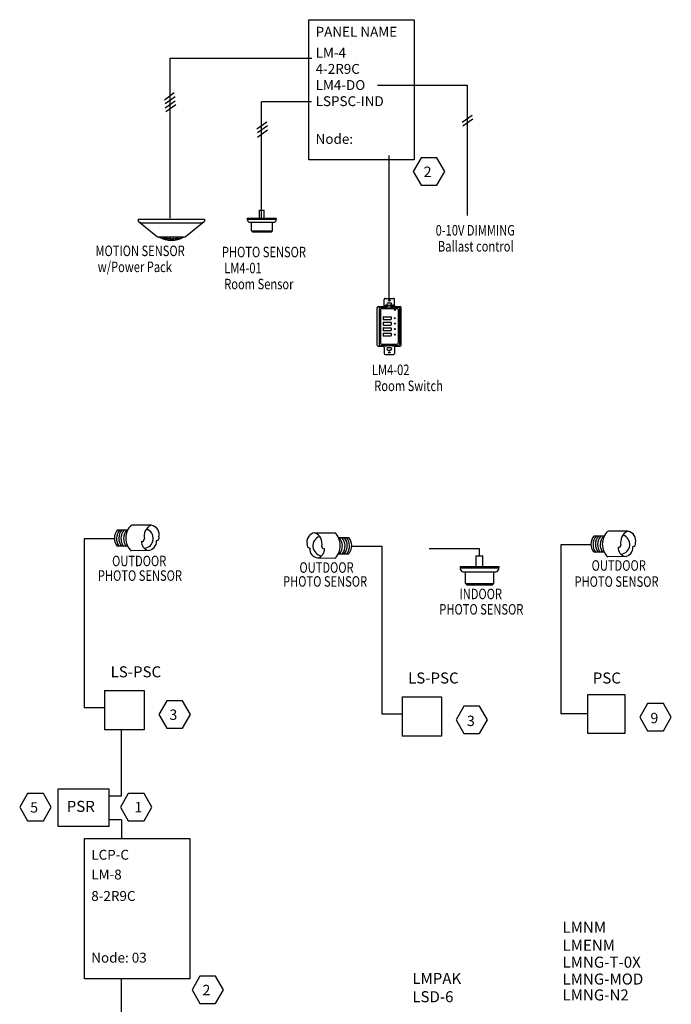
# Model space of a CAD drawing. Units: inches. Extents: x -90 to 1120, y 102 to 444.
# Drawn here: x 316 to 363, y 372 to 444 of the extents above; entities that cross this region are included whole.
import ezdxf

# ---------------------------------------------------------------- set-up
doc = ezdxf.new("R2010")
doc.units = ezdxf.units.IN
doc.header["$MEASUREMENT"] = 0
doc.layers.add('1', color=7, linetype='Continuous')
doc.styles.add('SIMPLEX', font='SIMPLEX')

msp = doc.modelspace()

# ---------------------------------------------------------------- linework, layer by layer
at = {"linetype": 'ByBlock'}
msp.add_line((333.49699, 429.06804), (333.49699, 437.52017), dxfattribs=at)
at = {"linetype": 'Continuous'}
for p, q in [((324.46851, 428.95267), (329.32734, 428.95267)), ((332.45124, 429.00909), (334.5696, 429.00909)), ((332.45124, 428.93784), (334.5696, 428.93784)), ((324.79536, 428.66356), (329.00102, 428.66356)), ((332.59374, 428.72409), (334.42733, 428.72409)), ((332.75049, 428.08283), (334.2895, 428.08283)), ((332.82231, 428.01158), (334.21768, 428.01158)), ((325.4455, 406.57995), (323.99582, 406.57995)), ((323.68656, 406.21296), (322.95205, 406.21296)), ((337.38842, 406.02605), (338.8381, 406.02605)), ((360.26574, 406.14171), (358.81606, 406.14171)), ((322.74052, 405.58421), (320.5418, 405.58421)), ((320.5418, 405.58421), (320.5418, 393.22482)), ((339.13122, 405.67203), (339.86572, 405.67203)), ((357.56076, 405.14597), (355.36204, 405.14597)), ((355.36204, 405.14597), (355.36204, 392.78658)), ((358.5068, 405.77472), (357.7723, 405.77472)), ((323.68656, 405.03472), (322.95205, 405.03472)), ((325.20197, 404.71883), (323.97405, 404.70369)), ((339.13122, 404.49379), (339.86572, 404.49379)), ((340.07726, 405.04328), (342.27598, 405.04328)), ((342.27598, 405.04328), (342.27598, 392.77361)), ((349.42791, 404.84295), (345.74417, 404.84295)), ((358.5068, 404.59648), (357.7723, 404.59648)), ((337.61581, 404.1779), (338.84373, 404.16275)), ((360.02221, 404.28059), (358.79429, 404.26544)), ((322.02177, 394.49313), (322.02177, 391.6075)), ((322.02177, 394.49313), (324.9074, 394.49313)), ((324.9074, 394.49313), (324.9074, 391.6075)), ((343.75595, 394.04191), (343.75595, 391.15629)), ((343.75595, 394.04191), (346.64158, 394.04191)), ((346.64158, 394.04191), (346.64158, 391.15629)), ((357.31887, 394.18576), (357.31887, 391.36394)), ((360.05962, 394.18576), (357.31887, 394.18576)), ((360.05962, 391.36394), (360.05962, 394.18576)), ((324.9074, 391.6075), (322.02177, 391.6075)), ((346.64158, 391.15629), (343.75595, 391.15629)), ((357.31887, 391.36394), (360.05962, 391.36394))]:
    msp.add_line(p, q, dxfattribs=at)
for p, q in [((324.46851, 428.95267), (324.46851, 428.78924)), ((329.32734, 428.95267), (329.32734, 428.78924)), ((332.45124, 429.00909), (332.45124, 428.93784)), ((333.3329, 429.00909), (333.3329, 429.60169)), ((333.3329, 429.60169), (333.68794, 429.60169)), ((333.68794, 429.00909), (333.68794, 429.60169)), ((334.5696, 429.00909), (334.5696, 428.93784)), ((332.75049, 428.08283), (332.75049, 428.72409)), ((334.2895, 428.08283), (334.2895, 428.72409)), ((332.75049, 428.08283), (332.82231, 428.01158)), ((334.2895, 428.08283), (334.21768, 428.01158)), ((342.52425, 423.15389), (343.12425, 423.15389)), ((341.94925, 419.72889), (341.94925, 422.47889)), ((342.02425, 422.55389), (342.37425, 422.55389)), ((342.07425, 422.42889), (342.07425, 419.77889)), ((342.14925, 422.50389), (342.34319, 422.50389)), ((342.34319, 422.50389), (342.40573, 422.50389)), ((342.44925, 422.62889), (342.44925, 423.07889)), ((342.73925, 422.83389), (342.90925, 422.83389)), ((342.73925, 422.65389), (342.90925, 422.65389)), ((342.81258, 422.50389), (342.83593, 422.50389)), ((343.19925, 422.62889), (343.19925, 423.07889)), ((343.24278, 422.50389), (343.30532, 422.50389)), ((343.27425, 422.55389), (343.62425, 422.55389)), ((343.30532, 422.50389), (343.49925, 422.50389)), ((343.57425, 422.42889), (343.57425, 419.77889)), ((343.69925, 419.72889), (343.69925, 422.47889)), ((342.17425, 422.32889), (342.17425, 419.87889)), ((342.24925, 422.40389), (343.39925, 422.40389)), ((342.37425, 421.77889), (342.37425, 421.62889)), ((342.39925, 421.80389), (342.94925, 421.80389)), ((342.97425, 421.77889), (342.97425, 421.62889)), ((343.47425, 422.32889), (343.47425, 419.87889)), ((342.37425, 421.37889), (342.37425, 421.22889)), ((342.37425, 420.97889), (342.37425, 420.82889)), ((342.39925, 421.60389), (342.94925, 421.60389)), ((342.39925, 421.40389), (342.94925, 421.40389)), ((342.39925, 421.20389), (342.94925, 421.20389)), ((342.39925, 421.00389), (342.94925, 421.00389)), ((342.97425, 421.37889), (342.97425, 421.22889)), ((342.97425, 420.97889), (342.97425, 420.82889)), ((342.37425, 420.57889), (342.37425, 420.42889)), ((342.39925, 420.80389), (342.94925, 420.80389)), ((342.39925, 420.60389), (342.94925, 420.60389)), ((342.39925, 420.40389), (342.94925, 420.40389)), ((342.97425, 420.57889), (342.97425, 420.42889)), ((342.02425, 419.65389), (342.37425, 419.65389)), ((342.14925, 419.70389), (343.49925, 419.70389)), ((342.24925, 419.80389), (343.39925, 419.80389)), ((342.44925, 419.57889), (342.44925, 419.12889)), ((342.51425, 419.70389), (342.63425, 419.70389)), ((342.52425, 419.65389), (342.52425, 419.70389)), ((342.62425, 419.65389), (342.52425, 419.65389)), ((342.62425, 419.70389), (342.62425, 419.65389)), ((342.73925, 419.55389), (342.90925, 419.55389)), ((343.01425, 419.70389), (343.13425, 419.70389)), ((343.02425, 419.65389), (343.02425, 419.70389)), ((343.12425, 419.65389), (343.02425, 419.65389)), ((343.12425, 419.70389), (343.12425, 419.65389)), ((343.19925, 419.57889), (343.19925, 419.12889)), ((343.27425, 419.65389), (343.62425, 419.65389)), ((342.52425, 419.05389), (343.12425, 419.05389)), ((342.73925, 419.37389), (342.90925, 419.37389)), ((349.4169, 404.34075), (349.4169, 404.83789)), ((349.18021, 403.55062), (349.18021, 404.34075)), ((349.18021, 404.34075), (349.6536, 404.34075)), ((349.6536, 403.55062), (349.6536, 404.34075)), ((348.00466, 403.55062), (348.00466, 403.45562)), ((348.00466, 403.55062), (350.82915, 403.55062)), ((348.00466, 403.45562), (350.82915, 403.45562)), ((348.19466, 403.17062), (350.63946, 403.17062)), ((348.40366, 402.31561), (348.40366, 403.17062)), ((350.45568, 402.31561), (350.45568, 403.17062)), ((350.82915, 403.55062), (350.82915, 403.45562)), ((348.40366, 402.31561), (350.45568, 402.31561)), ((348.40366, 402.31561), (348.49942, 402.22061)), ((350.45568, 402.31561), (350.35992, 402.22061)), ((348.49942, 402.22061), (350.35992, 402.22061))]:
    msp.add_line(p, q)
for points in [[(336.94528, 443.51939), (344.63601, 443.51939), (344.63601, 433.26794), (336.94528, 433.26794)], [(320.55453, 383.68361), (328.24526, 383.68361), (328.24526, 373.43216), (320.55453, 373.43216)]]:
    msp.add_lwpolyline(points, close=True, dxfattribs=at)
for centre, radius in [((342.57425, 422.52489), 0.106), ((342.57425, 422.52489), 0.055), ((342.82425, 423.00889), 0.05325), ((343.07425, 422.52489), 0.106), ((343.07425, 422.52489), 0.055), ((343.22425, 422.30389), 0.035), ((343.22425, 421.70389), 0.035), ((343.22425, 421.30389), 0.035), ((343.22425, 420.90389), 0.035), ((343.22425, 420.50389), 0.035), ((342.82425, 419.19889), 0.05325)]:
    msp.add_circle(centre, radius)
for centre, radius, start, end in [((332.65908, 428.92203), 0.20845, 175.6498266, 251.7303084), ((334.36175, 428.92203), 0.20845, 288.2696916, 4.3501734), ((324.76039, 428.70445), 0.30344, 163.7725237, 164.0168712), ((324.7701, 428.92305), 0.26071, 229.6865892, 275.5597809), ((329.02032, 428.92676), 0.26391, 265.8070044, 311.1946768), ((342.52425, 423.07889), 0.075, 90, 180), ((343.12425, 423.07889), 0.075, 0, 90), ((342.02425, 422.47889), 0.075, 90, 180), ((342.14925, 422.42889), 0.075, 90, 180), ((342.37425, 422.62889), 0.075, 270, 0), ((342.40573, 422.55389), 0.05, 270, 350.2359809), ((342.57425, 422.52489), 0.121, 28.4254415, 170.2359809), ((342.73925, 422.74389), 0.09, 90, 270), ((342.81258, 422.65389), 0.15, 208.4254415, 270), ((342.83593, 422.65389), 0.15, 270, 331.5745585), ((342.90925, 422.74389), 0.09, 270, 90), ((343.07425, 422.52489), 0.121, 9.7640191, 151.5745585), ((343.24278, 422.55389), 0.05, 189.7640191, 270), ((343.27425, 422.62889), 0.075, 180, 270), ((343.49925, 422.42889), 0.075, 0, 90), ((343.62425, 422.47889), 0.075, 0, 90), ((342.24925, 422.32889), 0.075, 90, 180), ((342.39925, 421.77889), 0.025, 90, 180), ((342.94925, 421.77889), 0.025, 0, 90), ((343.39925, 422.32889), 0.075, 0, 90), ((342.39925, 421.62889), 0.025, 180, 270), ((342.39925, 421.37889), 0.025, 90, 180), ((342.39925, 421.22889), 0.025, 180, 270), ((342.39925, 420.97889), 0.025, 90, 180), ((342.94925, 421.62889), 0.025, 270, 0), ((342.94925, 421.37889), 0.025, 0, 90), ((342.94925, 421.22889), 0.025, 270, 0), ((342.94925, 420.97889), 0.025, 0, 90), ((342.39925, 420.82889), 0.025, 180, 270), ((342.39925, 420.57889), 0.025, 90, 180), ((342.39925, 420.42889), 0.025, 180, 270), ((342.94925, 420.82889), 0.025, 270, 0), ((342.94925, 420.57889), 0.025, 0, 90), ((342.94925, 420.42889), 0.025, 270, 0), ((342.02425, 419.72889), 0.075, 180, 270), ((342.14925, 419.77889), 0.075, 180, 270), ((342.24925, 419.87889), 0.075, 180, 270), ((342.37425, 419.57889), 0.075, 0, 90), ((342.73925, 419.46389), 0.09, 90, 270), ((342.90925, 419.46389), 0.09, 270, 90), ((343.27425, 419.57889), 0.075, 90, 180), ((343.39925, 419.87889), 0.075, 270, 0), ((343.49925, 419.77889), 0.075, 270, 0), ((343.62425, 419.72889), 0.075, 270, 0), ((342.52425, 419.12889), 0.075, 180, 270), ((343.12425, 419.12889), 0.075, 270, 0), ((348.28179, 403.43454), 0.27793, 175.6498266, 251.7303084), ((350.55202, 403.43454), 0.27793, 288.2696916, 4.3501734)]:
    msp.add_arc(centre, radius, start, end)
for centre, radius, start, end in [((324.87512, 405.6335), 1.3051, 133.5150442, 226.4849558), ((323.6624, 405.62149), 0.92435, 140.2173993, 217.871568), ((323.84568, 405.59033), 0.95162, 139.1346422, 217.167526), ((323.99099, 405.62149), 0.92435, 140.2173993, 217.871568), ((324.17427, 405.59033), 0.95162, 139.1346422, 217.167526), ((324.36756, 405.59033), 0.95162, 139.1346422, 217.167526), ((325.77474, 405.76911), 0.86942, 113.406668, 193.430839), ((324.84376, 405.60886), 0.73034, 277.909153, 69.8077213), ((325.33205, 405.89493), 0.6814, 345.0076557, 80.4996359), ((337.48573, 405.35399), 0.6814, 99.5003641, 194.9923443), ((337.04303, 405.22818), 0.86942, 346.569161, 66.593332), ((337.94266, 405.09257), 1.3051, 313.5150442, 46.4849558), ((359.69536, 405.19526), 1.3051, 133.5150442, 226.4849558), ((360.59498, 405.33087), 0.86942, 113.406668, 193.430839), ((360.15229, 405.45668), 0.6814, 345.0076557, 80.4996359), ((324.76407, 405.5425), 0.15506, 246.2839302, 14.8786835), ((325.41535, 405.38413), 0.69868, 178.6552805, 252.2170756), ((325.17572, 405.36907), 0.63563, 272.3661047, 5.5756402), ((325.76941, 405.68342), 0.23863, 275.7194921, 8.491309), ((337.04837, 405.14249), 0.23863, 171.508691, 264.2805079), ((337.97402, 405.06793), 0.73034, 110.1922787, 262.090847), ((338.45021, 405.0494), 0.95162, 322.832474, 40.8653578), ((338.6435, 405.0494), 0.95162, 322.832474, 40.8653578), ((338.82679, 405.08056), 0.92435, 322.128432, 39.7826007), ((338.9721, 405.0494), 0.95162, 322.832474, 40.8653578), ((339.15538, 405.08056), 0.92435, 322.128432, 39.7826007), ((358.48264, 405.18325), 0.92435, 140.2173993, 217.871568), ((358.66592, 405.15209), 0.95162, 139.1346422, 217.167526), ((358.81123, 405.18325), 0.92435, 140.2173993, 217.871568), ((358.99452, 405.15209), 0.95162, 139.1346422, 217.167526), ((359.18781, 405.15209), 0.95162, 139.1346422, 217.167526), ((359.58431, 405.10426), 0.15506, 246.2839302, 14.8786835), ((359.664, 405.17062), 0.73034, 277.909153, 69.8077213), ((360.58965, 405.24518), 0.23863, 275.7194921, 8.491309), ((337.64205, 404.82814), 0.63563, 174.4243598, 267.6338953), ((337.40242, 404.8432), 0.69868, 287.7829244, 1.3447195), ((338.05371, 405.00157), 0.15506, 165.1213165, 293.7160698), ((360.23559, 404.94589), 0.69868, 178.6552805, 252.2170756), ((359.99597, 404.93083), 0.63563, 272.3661047, 5.5756402)]:
    msp.add_arc(centre, radius, start, end, dxfattribs=at)
at = {"layer": '1'}
for p, q in [((326.81263, 429.00775), (326.81263, 440.71966)), ((326.81263, 440.71966), (337.16733, 440.71966)), ((341.95945, 438.72517), (348.50991, 438.72517)), ((348.50991, 438.72517), (348.50991, 429.21699)), ((326.38964, 437.66773), (327.11768, 438.18731)), ((326.4436, 437.39817), (327.17164, 437.91774)), ((326.4436, 437.07469), (327.17164, 437.59426)), ((326.49756, 436.80513), (327.2256, 437.3247)), ((337.13795, 437.52017), (333.49699, 437.52017)), ((348.14589, 436.02339), (348.87393, 436.54296)), ((348.19985, 435.75383), (348.92789, 436.2734)), ((333.14805, 435.53817), (333.87609, 436.05775)), ((333.20201, 435.26861), (333.93005, 435.78818)), ((333.20201, 434.94513), (333.93005, 435.4647)), ((342.8179, 423.13399), (342.8179, 433.58876)), ((324.46868, 428.788), (325.88787, 427.6467)), ((327.90798, 427.6467), (329.32734, 428.78924)), ((325.88787, 427.6467), (327.90798, 427.6467)), ((326.69769, 427.44993), (326.2749, 427.56404)), ((326.89019, 427.45565), (326.38911, 427.60017)), ((326.87947, 427.49094), (326.74257, 427.58594)), ((326.90519, 427.45606), (327.40674, 427.60017)), ((326.91638, 427.48902), (327.05328, 427.58402)), ((327.17019, 427.45673), (327.59299, 427.57084)), ((322.03308, 393.22482), (320.5418, 393.22482)), ((343.76725, 392.77361), (342.27598, 392.77361)), ((357.30695, 392.78658), (355.36204, 392.78658)), ((323.25524, 386.78418), (323.25524, 391.58973)), ((322.36357, 386.78418), (323.25524, 386.78418)), ((323.25524, 385.02934), (322.30953, 385.02934)), ((323.25524, 385.02934), (323.25524, 383.68361)), ((323.25524, 368.62661), (323.25524, 373.43216))]:
    msp.add_line(p, q, dxfattribs=at)
at = {"layer": '1', "color": 7}
for points in [[(344.56984, 432.42231), (345.14587, 431.42461), (346.29791, 431.42461), (346.87394, 432.42231), (346.29791, 433.42001), (345.14587, 433.42001)], [(325.9963, 392.74744), (326.57232, 391.74974), (327.72437, 391.74974), (328.30039, 392.74744), (327.72437, 393.74515), (326.57232, 393.74515)], [(347.70048, 392.34493), (348.2765, 391.34723), (349.42855, 391.34723), (350.00457, 392.34493), (349.42855, 393.34263), (348.2765, 393.34263)], [(361.12611, 392.55108), (361.70213, 391.55337), (362.85418, 391.55337), (363.4302, 392.55108), (362.85418, 393.54878), (361.70213, 393.54878)], [(318.62204, 387.31171), (322.33392, 387.31171), (322.33392, 384.54847), (318.62204, 384.54847)], [(315.82188, 385.97055), (316.3979, 384.97285), (317.54995, 384.97285), (318.12597, 385.97055), (317.54995, 386.96825), (316.3979, 386.96825)], [(323.17603, 385.96567), (323.75205, 384.96797), (324.9041, 384.96797), (325.48012, 385.96567), (324.9041, 386.96337), (323.75205, 386.96337)], [(328.41121, 372.61892), (328.98723, 371.62121), (330.13928, 371.62121), (330.7153, 372.61892), (330.13928, 373.61662), (328.98723, 373.61662)]]:
    msp.add_lwpolyline(points, close=True, dxfattribs=at)
at = {"layer": '1'}
for centre, radius, start, end in [((326.91195, 429.18826), 1.7907, 240.2465706, 299.7534294), ((326.91195, 429.06709), 1.68657, 238.203262, 301.796738)]:
    msp.add_arc(centre, radius, start, end, dxfattribs=at)

# ---------------------------------------------------------------- texts
at = {"linetype": 'Continuous', "style": 'SIMPLEX'}
for s, height, p in [('PANEL NAME', 0.721406, (337.4424, 442.27878)), ('LM-4', 0.721406, (337.4424, 440.75142)), ('4-2R9C', 0.721406, (337.4424, 439.56223)), ('LM4-DO', 0.721406, (337.4424, 438.38255)), ('LSPSC-IND', 0.721406, (337.4424, 437.20288)), ('Node:', 0.721406, (337.4424, 434.44378)), ('2', 0.76086, (345.3368, 432.02187)), ('LS-PSC', 0.807214, (322.46491, 395.45449)), ('LS-PSC', 0.807214, (344.19909, 395.00327)), ('PSC', 0.807214, (357.69215, 395.00327)), ('3', 0.76086, (326.76325, 392.347)), ('3', 0.76086, (348.49743, 391.89579)), ('9', 0.76086, (361.90612, 392.10018)), ('PSR', 0.807214, (319.25609, 385.62136)), ('5', 0.76086, (316.58883, 385.57011)), ('1', 0.76086, (324.21191, 385.59045)), ('LCP-C', 0.721406, (321.05165, 382.12659)), ('LM-8', 0.721406, (321.05165, 380.68349)), ('8-2R9C', 0.721406, (321.05165, 379.11511)), ('LMNM', 0.807214, (355.48413, 376.78356)), ('LMENM', 0.807214, (355.48413, 375.46827)), ('Node: 03', 0.721406, (321.05165, 374.608)), ('LMNG-T-0X', 0.807214, (355.48413, 374.23518)), ('LMPAK', 0.807214, (344.50917, 373.04228)), ('LMNG-MOD', 0.807214, (355.48413, 373.0021)), ('2', 0.76086, (329.17816, 372.21847)), ('LSD-6', 0.807214, (344.50917, 371.71037)), ('LMNG-N2', 0.807214, (355.48413, 371.83843))]:
    msp.add_text(s, height=height, dxfattribs=at).set_placement(p)
at = {"linetype": 'Continuous', "style": 'SIMPLEX', "width": 0.778419}
for s, height, p in [('0-10V DIMMING', 0.7662211, (346.20986, 427.74533)), ('MOTION SENSOR', 0.7662211, (321.35815, 426.24065)), ('PHOTO SENSOR', 0.7662211, (330.59623, 426.15705)), ('Ballast control ', 0.7662211, (346.37719, 426.57502)), ('w/Power Pack', 0.7662211, (321.52547, 425.07034)), ('LM4-01', 0.766221, (330.76355, 424.98674)), ('Room Sensor', 0.7662211, (330.76355, 423.81643)), ('LM4-02 ', 0.766221, (341.56031, 417.54691)), ('Room Switch', 0.7662211, (341.72764, 416.3766)), ('OUTDOOR', 0.766221, (322.57068, 403.57691)), ('OUTDOOR', 0.766221, (336.2605, 403.0964)), ('OUTDOOR', 0.766221, (357.6086, 403.24741)), ('PHOTO SENSOR ', 0.7662211, (321.53673, 402.50824)), ('PHOTO SENSOR ', 0.7662211, (335.06329, 402.08209)), ('PHOTO SENSOR ', 0.7662211, (356.35697, 402.07)), ('INDOOR', 0.766221, (347.95143, 401.16598)), ('PHOTO SENSOR', 0.7662211, (346.48212, 400.04163))]:
    msp.add_text(s, height=height, dxfattribs=at).set_placement(p)

doc.saveas('drawing.dxf')
